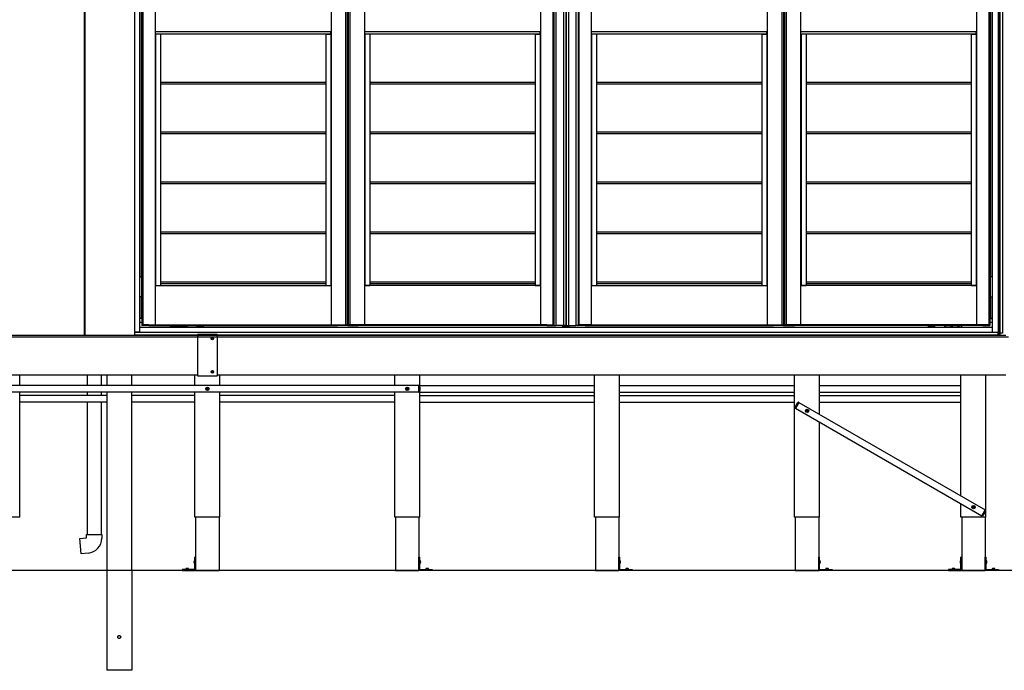
# Model space of a CAD drawing. Extents: x 0 to 1386, y 0 to 2244.
# Drawn here: x 1121 to 1268, y 1797 to 1895 of the extents above; entities that cross this region are included whole.
import ezdxf

# ---------------------------------------------------------------- set-up
doc = ezdxf.new("R2010")
doc.units = 0
doc.linetypes.add('YHIDDEN_1', pattern=[4, 3, -1])
doc.layers.add('YKK_A1', color=4, linetype='CONTINUOUS', lineweight=30)

msp = doc.modelspace()

# ---------------------------------------------------------------- linework, layer by layer
at = {"layer": 'YKK_A1', "ltscale": 25}
for p, q in [((1137.79, 1954.52), (1137.79, 1847.54)), ((1130.24, 1953.19), (1130.24, 1847.54)), ((1130.31, 1953.19), (1130.31, 1847.54)), ((1130.33, 1953.2), (1130.33, 1847.54)), ((1090.51, 1847.54), (1147.24, 1847.54)), ((1147.24, 1847.6), (1147.24, 1841.48)), ((1147.24, 1847.55), (1147.24, 1847.56)), ((1150.19, 1847.65), (1147.29, 1847.65)), ((1150.24, 1841.48), (1150.24, 1847.6)), ((1150.24, 1847.55), (1150.24, 1847.56)), ((1150.24, 1847.54), (1268.61, 1847.54)), ((1269.01, 1847.24), (762.4, 1847.24)), ((1149.39, 1847.06), (1149.39, 1847.02)), ((1149.45, 1847.06), (1149.39, 1847.06)), ((1149.45, 1847.02), (1149.39, 1847.02)), ((1149.51, 1847.14), (1149.47, 1847.14)), ((1149.47, 1847.14), (1149.47, 1847.08)), ((1149.47, 1847), (1149.47, 1846.94)), ((1149.51, 1846.94), (1149.47, 1846.94)), ((1149.51, 1847.14), (1149.51, 1847.08)), ((1149.51, 1847), (1149.51, 1846.94)), ((1149.59, 1847.06), (1149.53, 1847.06)), ((1149.59, 1847.02), (1149.53, 1847.02)), ((1149.59, 1847.06), (1149.59, 1847.02)), ((1147.24, 1841.54), (1090.51, 1841.54)), ((1120.61, 1839.99), (1120.61, 1841.54)), ((1130.69, 1841.54), (1130.69, 1839.99)), ((1132.79, 1841.54), (1132.79, 1839.99)), ((1133.64, 1841.54), (1133.64, 1839.99)), ((1137.39, 1839.99), (1137.39, 1841.54)), ((1146.86, 1839.99), (1146.86, 1841.54)), ((1147.24, 1841.52), (1147.24, 1841.53)), ((1149.39, 1842.06), (1149.39, 1842.02)), ((1149.45, 1842.06), (1149.39, 1842.06)), ((1149.45, 1842.02), (1149.39, 1842.02)), ((1149.51, 1842.14), (1149.47, 1842.14)), ((1149.47, 1842.14), (1149.47, 1842.08)), ((1149.47, 1842), (1149.47, 1841.94)), ((1149.51, 1841.94), (1149.47, 1841.94)), ((1149.51, 1842.14), (1149.51, 1842.08)), ((1149.51, 1842), (1149.51, 1841.94)), ((1149.59, 1842.06), (1149.53, 1842.06)), ((1149.59, 1842.02), (1149.53, 1842.02)), ((1149.59, 1842.06), (1149.59, 1842.02)), ((1268.61, 1841.54), (1150.24, 1841.54)), ((1150.24, 1841.52), (1150.24, 1841.53)), ((1150.61, 1839.99), (1150.61, 1841.54)), ((1176.86, 1839.99), (1176.86, 1841.54)), ((1180.61, 1820.24), (1180.61, 1841.54)), ((1206.86, 1820.24), (1206.86, 1841.54)), ((1210.61, 1820.24), (1210.61, 1841.54)), ((1236.86, 1820.24), (1236.86, 1841.54)), ((1240.61, 1835.67), (1240.61, 1841.54)), ((1261.86, 1823.4), (1261.86, 1841.54)), ((1265.61, 1820.24), (1265.61, 1841.54)), ((1147.29, 1841.43), (1150.19, 1841.43)), ((1180.46, 1839.99), (1092.01, 1839.99)), ((1180.46, 1838.99), (1092.01, 1838.99)), ((1120.61, 1820.24), (1120.61, 1838.99)), ((1130.69, 1838.99), (1130.69, 1838.49)), ((1132.79, 1838.99), (1132.79, 1838.49)), ((1133.64, 1838.99), (1133.64, 1812.24)), ((1137.39, 1812.24), (1137.39, 1838.99)), ((1146.86, 1820.24), (1146.86, 1838.99)), ((1148.63, 1839.52), (1148.68, 1839.52)), ((1148.63, 1839.47), (1148.68, 1839.47)), ((1148.68, 1839.52), (1148.71, 1839.52)), ((1148.68, 1839.47), (1148.71, 1839.46)), ((1148.71, 1839.6), (1148.71, 1839.55)), ((1148.71, 1839.55), (1148.71, 1839.52)), ((1148.71, 1839.44), (1148.71, 1839.46)), ((1148.71, 1839.38), (1148.71, 1839.44)), ((1148.76, 1839.6), (1148.76, 1839.55)), ((1148.76, 1839.55), (1148.77, 1839.52)), ((1148.76, 1839.44), (1148.77, 1839.46)), ((1148.76, 1839.38), (1148.76, 1839.44)), ((1148.79, 1839.52), (1148.77, 1839.52)), ((1148.79, 1839.47), (1148.77, 1839.46)), ((1148.85, 1839.52), (1148.79, 1839.52)), ((1148.85, 1839.47), (1148.79, 1839.47)), ((1150.61, 1820.24), (1150.61, 1838.99)), ((1176.86, 1820.24), (1176.86, 1838.99)), ((1178.63, 1839.52), (1178.68, 1839.52)), ((1178.63, 1839.47), (1178.68, 1839.47)), ((1178.68, 1839.52), (1178.71, 1839.52)), ((1178.68, 1839.47), (1178.71, 1839.46)), ((1178.71, 1839.6), (1178.71, 1839.55)), ((1178.71, 1839.55), (1178.71, 1839.52)), ((1178.71, 1839.44), (1178.71, 1839.46)), ((1178.71, 1839.38), (1178.71, 1839.44)), ((1178.76, 1839.6), (1178.76, 1839.55)), ((1178.76, 1839.55), (1178.77, 1839.52)), ((1178.76, 1839.44), (1178.77, 1839.46)), ((1178.76, 1839.38), (1178.76, 1839.44)), ((1178.79, 1839.52), (1178.77, 1839.52)), ((1178.79, 1839.47), (1178.77, 1839.46)), ((1178.85, 1839.52), (1178.79, 1839.52)), ((1178.85, 1839.47), (1178.79, 1839.47)), ((1180.46, 1838.98), (1180.46, 1840)), ((1180.46, 1840), (1180.48, 1840)), ((1180.46, 1839.99), (1180.46, 1838.99)), ((1180.48, 1838.98), (1180.46, 1838.98)), ((1180.61, 1839.72), (1180.55, 1839.95)), ((1180.61, 1839.26), (1180.55, 1839.04)), ((1180.61, 1839.99), (1206.86, 1839.99)), ((1180.61, 1839.72), (1180.61, 1839.26)), ((1180.61, 1838.99), (1206.86, 1838.99)), ((1210.61, 1839.99), (1236.86, 1839.99)), ((1210.61, 1838.99), (1236.86, 1838.99)), ((1240.61, 1839.99), (1261.86, 1839.99)), ((1240.61, 1838.99), (1261.86, 1838.99)), ((1133.64, 1838.49), (1120.61, 1838.49)), ((1133.64, 1837.49), (1120.61, 1837.49)), ((1130.69, 1837.49), (1130.69, 1817.62)), ((1132.79, 1837.49), (1132.79, 1817.62)), ((1146.86, 1838.49), (1137.39, 1838.49)), ((1146.86, 1837.49), (1137.39, 1837.49)), ((1176.86, 1838.49), (1150.61, 1838.49)), ((1176.86, 1837.49), (1150.61, 1837.49)), ((1180.61, 1838.49), (1206.86, 1838.49)), ((1180.61, 1837.49), (1206.86, 1837.49)), ((1210.61, 1838.49), (1236.86, 1838.49)), ((1210.61, 1837.49), (1236.86, 1837.49)), ((1237, 1836.59), (1237.51, 1837.47)), ((1237.51, 1837.46), (1237.01, 1836.6)), ((1237.24, 1837.3), (1237.01, 1836.91)), ((1237.24, 1837.3), (1237.41, 1837.47)), ((1237.51, 1837.47), (1237.5, 1837.48)), ((1237.51, 1837.46), (1265.48, 1821.31)), ((1240.61, 1838.49), (1261.86, 1838.49)), ((1240.61, 1837.49), (1261.86, 1837.49)), ((1237.01, 1836.91), (1236.95, 1836.68)), ((1236.99, 1836.6), (1237, 1836.59)), ((1237.01, 1836.6), (1264.98, 1820.45)), ((1238.64, 1836.19), (1238.7, 1836.19)), ((1238.64, 1836.14), (1238.7, 1836.14)), ((1238.7, 1836.19), (1238.72, 1836.2)), ((1238.7, 1836.14), (1238.72, 1836.14)), ((1238.73, 1836.22), (1238.72, 1836.2)), ((1238.73, 1836.11), (1238.72, 1836.14)), ((1238.73, 1836.28), (1238.73, 1836.22)), ((1238.73, 1836.05), (1238.73, 1836.11)), ((1238.78, 1836.28), (1238.78, 1836.22)), ((1238.78, 1836.22), (1238.78, 1836.2)), ((1238.81, 1836.19), (1238.78, 1836.2)), ((1238.81, 1836.14), (1238.78, 1836.14)), ((1238.78, 1836.11), (1238.78, 1836.14)), ((1238.78, 1836.05), (1238.78, 1836.11)), ((1238.87, 1836.19), (1238.81, 1836.19)), ((1238.87, 1836.14), (1238.81, 1836.14)), ((1240.61, 1820.24), (1240.61, 1834.52)), ((1261.86, 1820.24), (1261.86, 1822.25)), ((1263.63, 1821.77), (1263.68, 1821.77)), ((1263.63, 1821.72), (1263.68, 1821.72)), ((1263.68, 1821.77), (1263.71, 1821.77)), ((1263.68, 1821.72), (1263.71, 1821.71)), ((1263.71, 1821.85), (1263.71, 1821.8)), ((1263.71, 1821.8), (1263.71, 1821.77)), ((1263.71, 1821.69), (1263.71, 1821.71)), ((1263.71, 1821.63), (1263.71, 1821.69)), ((1263.76, 1821.85), (1263.76, 1821.8)), ((1263.76, 1821.8), (1263.77, 1821.77)), ((1263.76, 1821.69), (1263.77, 1821.71)), ((1263.76, 1821.63), (1263.76, 1821.69)), ((1263.79, 1821.77), (1263.77, 1821.77)), ((1263.79, 1821.72), (1263.77, 1821.71)), ((1263.85, 1821.77), (1263.79, 1821.77)), ((1263.85, 1821.72), (1263.79, 1821.72)), ((1264.98, 1820.44), (1265.49, 1821.32)), ((1265.48, 1821.31), (1264.98, 1820.45)), ((1265.48, 1821), (1265.25, 1820.61)), ((1265.48, 1821), (1265.54, 1821.23)), ((1265.49, 1821.32), (1265.5, 1821.31)), ((1120.61, 1820.24), (1116.86, 1820.24)), ((1150.61, 1820.24), (1146.86, 1820.24)), ((1146.98, 1820.24), (1146.98, 1812.24)), ((1150.5, 1820.24), (1150.5, 1812.24)), ((1180.61, 1820.24), (1176.86, 1820.24)), ((1176.98, 1820.24), (1176.98, 1812.24)), ((1180.5, 1820.24), (1180.5, 1812.24)), ((1210.61, 1820.24), (1206.86, 1820.24)), ((1206.98, 1820.24), (1206.98, 1812.24)), ((1210.5, 1820.24), (1210.5, 1812.24)), ((1240.61, 1820.24), (1236.86, 1820.24)), ((1236.98, 1820.24), (1236.98, 1812.24)), ((1240.5, 1820.24), (1240.5, 1812.24)), ((1265.61, 1820.24), (1261.86, 1820.24)), ((1261.98, 1820.24), (1261.98, 1812.24)), ((1264.99, 1820.43), (1264.98, 1820.44)), ((1265.25, 1820.61), (1265.08, 1820.44)), ((1265.5, 1820.24), (1265.5, 1812.24)), ((1129.59, 1817.03), (1130.59, 1817.12)), ((1129.79, 1814.74), (1129.59, 1817.03)), ((1130.59, 1817.12), (1130.59, 1817.62)), ((1130.59, 1817.62), (1132.89, 1817.62)), ((1132.89, 1817.62), (1132.89, 1817.07)), ((1130.83, 1814.83), (1129.79, 1814.74)), ((1146.73, 1813.59), (1146.82, 1813.55)), ((1146.85, 1813.67), (1146.79, 1813.66)), ((1146.82, 1813.55), (1146.85, 1813.49)), ((1146.82, 1813.43), (1146.85, 1813.49)), ((1146.98, 1814.24), (1146.85, 1814.24)), ((1146.85, 1812.4), (1146.85, 1814.24)), ((1146.85, 1813.32), (1146.85, 1813.67)), ((1146.98, 1812.34), (1146.98, 1814.24)), ((1180.5, 1812.34), (1180.5, 1814.24)), ((1180.5, 1814.24), (1180.63, 1814.24)), ((1180.63, 1812.4), (1180.63, 1814.24)), ((1180.63, 1813.67), (1180.69, 1813.66)), ((1180.63, 1813.32), (1180.63, 1813.67)), ((1180.66, 1813.55), (1180.63, 1813.49)), ((1180.66, 1813.43), (1180.63, 1813.49)), ((1180.75, 1813.59), (1180.66, 1813.55)), ((1210.5, 1812.34), (1210.5, 1814.24)), ((1210.5, 1814.24), (1210.63, 1814.24)), ((1210.63, 1812.4), (1210.63, 1814.24)), ((1210.63, 1813.67), (1210.69, 1813.66)), ((1210.63, 1813.32), (1210.63, 1813.67)), ((1210.66, 1813.55), (1210.63, 1813.49)), ((1210.66, 1813.43), (1210.63, 1813.49)), ((1210.75, 1813.59), (1210.66, 1813.55)), ((1240.5, 1812.34), (1240.5, 1814.24)), ((1240.5, 1814.24), (1240.63, 1814.24)), ((1240.63, 1812.4), (1240.63, 1814.24)), ((1240.63, 1813.67), (1240.69, 1813.66)), ((1240.63, 1813.32), (1240.63, 1813.67)), ((1240.66, 1813.55), (1240.63, 1813.49)), ((1240.66, 1813.43), (1240.63, 1813.49)), ((1240.75, 1813.59), (1240.66, 1813.55)), ((1261.73, 1813.59), (1261.82, 1813.55)), ((1261.85, 1813.67), (1261.79, 1813.66)), ((1261.82, 1813.55), (1261.85, 1813.49)), ((1261.82, 1813.43), (1261.85, 1813.49)), ((1261.98, 1814.24), (1261.85, 1814.24)), ((1261.85, 1812.4), (1261.85, 1814.24)), ((1261.85, 1813.32), (1261.85, 1813.67)), ((1261.98, 1812.34), (1261.98, 1814.24)), ((1265.5, 1812.34), (1265.5, 1814.24)), ((1265.5, 1814.24), (1265.63, 1814.24)), ((1265.63, 1812.4), (1265.63, 1814.24)), ((1265.63, 1813.67), (1265.69, 1813.66)), ((1265.63, 1813.32), (1265.63, 1813.67)), ((1265.66, 1813.55), (1265.63, 1813.49)), ((1265.66, 1813.43), (1265.63, 1813.49)), ((1265.75, 1813.59), (1265.66, 1813.55)), ((1144.98, 1812.37), (1144.98, 1812.24)), ((1146.82, 1812.37), (1144.98, 1812.37)), ((1144.98, 1812.24), (1146.88, 1812.24)), ((1145.51, 1812.44), (1145.5, 1812.37)), ((1145.5, 1812.37), (1145.95, 1812.37)), ((1145.61, 1812.52), (1145.63, 1812.48)), ((1145.65, 1812.44), (1145.67, 1812.4)), ((1145.69, 1812.4), (1145.67, 1812.4)), ((1145.67, 1812.4), (1145.69, 1812.39)), ((1145.7, 1812.54), (1145.7, 1812.48)), ((1145.7, 1812.44), (1145.7, 1812.4)), ((1145.74, 1812.4), (1145.71, 1812.4)), ((1145.71, 1812.38), (1145.73, 1812.37)), ((1145.74, 1812.38), (1145.73, 1812.37)), ((1145.75, 1812.54), (1145.75, 1812.48)), ((1145.75, 1812.44), (1145.75, 1812.4)), ((1145.78, 1812.4), (1145.76, 1812.39)), ((1145.78, 1812.4), (1145.76, 1812.4)), ((1145.81, 1812.44), (1145.78, 1812.4)), ((1145.85, 1812.52), (1145.82, 1812.48)), ((1145.94, 1812.44), (1145.95, 1812.37)), ((1146.73, 1813.39), (1146.82, 1813.43)), ((1146.85, 1813.32), (1146.79, 1813.32)), ((1146.98, 1812.24), (1150.5, 1812.24)), ((1176.98, 1812.24), (1180.5, 1812.24)), ((1182.5, 1812.24), (1180.6, 1812.24)), ((1180.63, 1813.32), (1180.69, 1813.32)), ((1180.75, 1813.39), (1180.66, 1813.43)), ((1180.66, 1812.37), (1182.5, 1812.37)), ((1181.53, 1812.44), (1181.53, 1812.37)), ((1181.98, 1812.37), (1181.53, 1812.37)), ((1181.63, 1812.52), (1181.65, 1812.48)), ((1181.67, 1812.44), (1181.69, 1812.4)), ((1181.69, 1812.4), (1181.71, 1812.39)), ((1181.69, 1812.4), (1181.71, 1812.4)), ((1181.73, 1812.54), (1181.73, 1812.48)), ((1181.73, 1812.44), (1181.73, 1812.4)), ((1181.74, 1812.4), (1181.76, 1812.4)), ((1181.74, 1812.38), (1181.75, 1812.37)), ((1181.76, 1812.38), (1181.75, 1812.37)), ((1181.78, 1812.54), (1181.78, 1812.48)), ((1181.78, 1812.44), (1181.78, 1812.4)), ((1181.79, 1812.4), (1181.81, 1812.4)), ((1181.81, 1812.4), (1181.79, 1812.39)), ((1181.83, 1812.44), (1181.81, 1812.4)), ((1181.87, 1812.52), (1181.85, 1812.48)), ((1181.97, 1812.44), (1181.98, 1812.37)), ((1182.5, 1812.37), (1182.5, 1812.24)), ((1206.98, 1812.24), (1210.5, 1812.24)), ((1212.5, 1812.24), (1210.6, 1812.24)), ((1210.63, 1813.32), (1210.69, 1813.32)), ((1210.75, 1813.39), (1210.66, 1813.43)), ((1210.66, 1812.37), (1212.5, 1812.37)), ((1211.53, 1812.44), (1211.53, 1812.37)), ((1211.98, 1812.37), (1211.53, 1812.37)), ((1211.63, 1812.52), (1211.65, 1812.48)), ((1211.67, 1812.44), (1211.69, 1812.4)), ((1211.69, 1812.4), (1211.71, 1812.39)), ((1211.69, 1812.4), (1211.71, 1812.4)), ((1211.73, 1812.54), (1211.73, 1812.48)), ((1211.73, 1812.44), (1211.73, 1812.4)), ((1211.74, 1812.4), (1211.76, 1812.4)), ((1211.74, 1812.38), (1211.75, 1812.37)), ((1211.76, 1812.38), (1211.75, 1812.37)), ((1211.78, 1812.54), (1211.78, 1812.48)), ((1211.78, 1812.44), (1211.78, 1812.4)), ((1211.79, 1812.4), (1211.81, 1812.4)), ((1211.81, 1812.4), (1211.79, 1812.39)), ((1211.83, 1812.44), (1211.81, 1812.4)), ((1211.87, 1812.52), (1211.85, 1812.48)), ((1211.97, 1812.44), (1211.98, 1812.37)), ((1212.5, 1812.37), (1212.5, 1812.24)), ((1236.98, 1812.24), (1240.5, 1812.24)), ((1242.5, 1812.24), (1240.6, 1812.24)), ((1240.63, 1813.32), (1240.69, 1813.32)), ((1240.75, 1813.39), (1240.66, 1813.43)), ((1240.66, 1812.37), (1242.5, 1812.37)), ((1241.53, 1812.44), (1241.53, 1812.37)), ((1241.98, 1812.37), (1241.53, 1812.37)), ((1241.63, 1812.52), (1241.65, 1812.48)), ((1241.67, 1812.44), (1241.69, 1812.4)), ((1241.69, 1812.4), (1241.71, 1812.39)), ((1241.69, 1812.4), (1241.71, 1812.4)), ((1241.73, 1812.54), (1241.73, 1812.48)), ((1241.73, 1812.44), (1241.73, 1812.4)), ((1241.74, 1812.4), (1241.76, 1812.4)), ((1241.74, 1812.38), (1241.75, 1812.37)), ((1241.76, 1812.38), (1241.75, 1812.37)), ((1241.78, 1812.54), (1241.78, 1812.48)), ((1241.78, 1812.44), (1241.78, 1812.4)), ((1241.79, 1812.4), (1241.81, 1812.4)), ((1241.81, 1812.4), (1241.79, 1812.39)), ((1241.83, 1812.44), (1241.81, 1812.4)), ((1241.87, 1812.52), (1241.85, 1812.48)), ((1241.97, 1812.44), (1241.98, 1812.37)), ((1242.5, 1812.37), (1242.5, 1812.24)), ((1259.98, 1812.37), (1259.98, 1812.24)), ((1261.82, 1812.37), (1259.98, 1812.37)), ((1259.98, 1812.24), (1261.88, 1812.24)), ((1260.51, 1812.44), (1260.5, 1812.37)), ((1260.5, 1812.37), (1260.95, 1812.37)), ((1260.61, 1812.52), (1260.63, 1812.48)), ((1260.65, 1812.44), (1260.67, 1812.4)), ((1260.69, 1812.4), (1260.67, 1812.4)), ((1260.67, 1812.4), (1260.69, 1812.39)), ((1260.7, 1812.54), (1260.7, 1812.48)), ((1260.7, 1812.44), (1260.7, 1812.4)), ((1260.74, 1812.4), (1260.71, 1812.4)), ((1260.71, 1812.38), (1260.73, 1812.37)), ((1260.74, 1812.38), (1260.73, 1812.37)), ((1260.75, 1812.54), (1260.75, 1812.48)), ((1260.75, 1812.44), (1260.75, 1812.4)), ((1260.78, 1812.4), (1260.76, 1812.39)), ((1260.78, 1812.4), (1260.76, 1812.4)), ((1260.81, 1812.44), (1260.78, 1812.4)), ((1260.85, 1812.52), (1260.82, 1812.48)), ((1260.94, 1812.44), (1260.95, 1812.37)), ((1261.73, 1813.39), (1261.82, 1813.43)), ((1261.85, 1813.32), (1261.79, 1813.32)), ((1261.98, 1812.24), (1265.5, 1812.24)), ((1267.5, 1812.24), (1265.6, 1812.24)), ((1265.63, 1813.32), (1265.69, 1813.32)), ((1265.75, 1813.39), (1265.66, 1813.43)), ((1265.66, 1812.37), (1267.5, 1812.37)), ((1266.53, 1812.44), (1266.53, 1812.37)), ((1266.98, 1812.37), (1266.53, 1812.37)), ((1266.63, 1812.52), (1266.65, 1812.48)), ((1266.67, 1812.44), (1266.69, 1812.4)), ((1266.69, 1812.4), (1266.71, 1812.39)), ((1266.69, 1812.4), (1266.71, 1812.4)), ((1266.73, 1812.54), (1266.73, 1812.48)), ((1266.73, 1812.44), (1266.73, 1812.4)), ((1266.74, 1812.4), (1266.76, 1812.4)), ((1266.74, 1812.38), (1266.75, 1812.37)), ((1266.76, 1812.38), (1266.75, 1812.37)), ((1266.78, 1812.54), (1266.78, 1812.48)), ((1266.78, 1812.44), (1266.78, 1812.4)), ((1266.79, 1812.4), (1266.81, 1812.4)), ((1266.81, 1812.4), (1266.79, 1812.39)), ((1266.83, 1812.44), (1266.81, 1812.4)), ((1266.87, 1812.52), (1266.85, 1812.48)), ((1266.97, 1812.44), (1266.98, 1812.37)), ((1267.5, 1812.37), (1267.5, 1812.24))]:
    msp.add_line(p, q, dxfattribs=at)
at = {"layer": 'YKK_A1', "linetype": 'Continuous'}
for p, q in [((1267.46, 1946.49), (1267.46, 1847.54)), ((1267.67, 1946.49), (1267.67, 1847.84)), ((1267.71, 1847.54), (1267.71, 1946.49)), ((1268.11, 1946.49), (1268.11, 1847.84)), ((1138.54, 1944.84), (1138.54, 1847.99)), ((1138.56, 1944.3), (1138.56, 1847.99)), ((1138.91, 1944.39), (1138.91, 1849.09)), ((1139.04, 1944.39), (1139.04, 1849.09)), ((1140.89, 1944.39), (1140.89, 1849.09)), ((1167.32, 1944.39), (1167.32, 1849.09)), ((1169.49, 1944.39), (1169.49, 1849.09)), ((1169.49, 1944.39), (1169.49, 1849.09)), ((1169.74, 1944.39), (1169.74, 1849.09)), ((1169.79, 1944.39), (1169.79, 1849.09)), ((1169.84, 1944.39), (1169.84, 1849.09)), ((1169.89, 1944.39), (1169.89, 1849.09)), ((1170.14, 1944.39), (1170.14, 1849.09)), ((1170.14, 1944.39), (1170.14, 1849.09)), ((1172.32, 1944.39), (1172.32, 1849.09)), ((1198.75, 1944.39), (1198.75, 1849.09)), ((1200.6, 1944.39), (1200.6, 1849.09)), ((1200.73, 1944.39), (1200.73, 1849.09)), ((1201.05, 1944.49), (1201.05, 1848.99)), ((1201.05, 1944.49), (1201.05, 1848.99)), ((1202.18, 1944.49), (1202.18, 1848.99)), ((1202.18, 1944.49), (1202.18, 1848.99)), ((1202.53, 1944.49), (1202.53, 1848.99)), ((1202.53, 1944.49), (1202.53, 1848.99)), ((1202.58, 1944.49), (1202.58, 1848.99)), ((1202.58, 1944.49), (1202.58, 1848.99)), ((1202.93, 1944.49), (1202.93, 1848.99)), ((1202.93, 1944.49), (1202.93, 1848.99)), ((1204.05, 1944.49), (1204.05, 1848.99)), ((1204.05, 1944.49), (1204.05, 1848.99)), ((1204.38, 1944.39), (1204.38, 1849.09)), ((1204.5, 1944.39), (1204.5, 1849.09)), ((1206.35, 1944.39), (1206.35, 1849.09)), ((1232.78, 1944.39), (1232.78, 1849.09)), ((1234.96, 1944.39), (1234.96, 1849.09)), ((1234.96, 1944.39), (1234.96, 1849.09)), ((1235.21, 1944.39), (1235.21, 1849.09)), ((1235.26, 1944.39), (1235.26, 1849.09)), ((1235.31, 1944.39), (1235.31, 1849.09)), ((1235.36, 1944.39), (1235.36, 1849.09)), ((1235.61, 1944.39), (1235.61, 1849.09)), ((1235.61, 1944.39), (1235.61, 1849.09)), ((1237.78, 1944.39), (1237.78, 1849.09)), ((1264.21, 1944.39), (1264.21, 1849.09)), ((1266.06, 1944.39), (1266.06, 1849.09)), ((1266.19, 1944.39), (1266.19, 1849.09)), ((1266.54, 1944.3), (1266.54, 1847.99)), ((1266.56, 1944.84), (1266.56, 1847.99)), ((1138.91, 1943.25), (1138.91, 1850.04)), ((1266.19, 1943.25), (1266.19, 1850.04)), ((1138.79, 1937.12), (1138.79, 1856.29)), ((1266.31, 1937.12), (1266.31, 1856.29)), ((1138.86, 1858.34), (1138.91, 1858.34)), ((1138.86, 1858.34), (1138.86, 1856.34)), ((1266.24, 1858.34), (1266.19, 1858.34)), ((1266.24, 1858.34), (1266.24, 1856.34)), ((1138.86, 1856.34), (1138.91, 1856.34)), ((1138.91, 1856.34), (1138.86, 1856.34)), ((1138.86, 1856.34), (1138.86, 1853.24)), ((1266.24, 1856.34), (1266.19, 1856.34)), ((1266.19, 1856.34), (1266.24, 1856.34)), ((1266.24, 1856.34), (1266.24, 1853.24)), ((1138.56, 1856.29), (1138.91, 1856.29)), ((1138.91, 1856.29), (1138.86, 1856.29)), ((1140.89, 1854.99), (1167.32, 1854.99)), ((1198.75, 1854.99), (1172.32, 1854.99)), ((1206.35, 1854.99), (1232.78, 1854.99)), ((1264.21, 1854.99), (1237.78, 1854.99)), ((1266.19, 1856.29), (1266.24, 1856.29)), ((1266.54, 1856.29), (1266.19, 1856.29)), ((1138.91, 1853.29), (1138.56, 1853.29)), ((1138.79, 1853.29), (1138.79, 1850.04)), ((1138.91, 1853.29), (1138.86, 1853.29)), ((1138.86, 1853.29), (1138.91, 1853.29)), ((1138.91, 1853.24), (1138.86, 1853.24)), ((1138.86, 1853.24), (1138.91, 1853.24)), ((1138.86, 1853.24), (1138.86, 1851.24)), ((1266.19, 1853.29), (1266.24, 1853.29)), ((1266.24, 1853.29), (1266.19, 1853.29)), ((1266.19, 1853.29), (1266.54, 1853.29)), ((1266.19, 1853.24), (1266.24, 1853.24)), ((1266.24, 1853.24), (1266.19, 1853.24)), ((1266.24, 1853.24), (1266.24, 1851.24)), ((1266.31, 1853.29), (1266.31, 1850.04)), ((1138.91, 1851.24), (1138.86, 1851.24)), ((1138.91, 1851.22), (1138.86, 1851.22)), ((1138.86, 1851.22), (1138.86, 1851.12)), ((1138.86, 1851.12), (1138.91, 1851.12)), ((1266.19, 1851.24), (1266.24, 1851.24)), ((1266.19, 1851.22), (1266.24, 1851.22)), ((1266.24, 1851.12), (1266.19, 1851.12)), ((1266.24, 1851.22), (1266.24, 1851.12)), ((1138.91, 1850.04), (1138.56, 1850.04)), ((1138.91, 1850.04), (1138.56, 1850.04)), ((1138.91, 1849.44), (1138.56, 1849.44)), ((1139.96, 1849.09), (1138.9, 1849.09)), ((1138.9, 1849.09), (1138.9, 1849.02)), ((1138.91, 1849.09), (1140.89, 1849.09)), ((1139.96, 1848.99), (1138.93, 1848.99)), ((1139.05, 1849.09), (1139.05, 1848.99)), ((1139.96, 1849.09), (1168.24, 1849.09)), ((1139.96, 1848.99), (1139.96, 1849.09)), ((1139.96, 1849.09), (1139.96, 1848.99)), ((1139.96, 1848.99), (1168.24, 1848.99)), ((1143.15, 1848.99), (1143.15, 1848.78)), ((1143.63, 1848.99), (1143.63, 1848.93)), ((1143.63, 1848.93), (1143.67, 1848.93)), ((1143.67, 1848.99), (1143.67, 1848.93)), ((1144.63, 1848.99), (1144.63, 1848.93)), ((1144.63, 1848.93), (1144.67, 1848.93)), ((1144.67, 1848.99), (1144.67, 1848.93)), ((1145.55, 1848.99), (1145.55, 1848.78)), ((1145.55, 1848.99), (1145.55, 1848.78)), ((1145.65, 1848.99), (1145.65, 1848.78)), ((1145.65, 1848.85), (1145.65, 1848.99)), ((1145.65, 1848.99), (1145.66, 1848.97)), ((1145.75, 1848.93), (1145.66, 1848.97)), ((1148.16, 1848.97), (1147.16, 1848.97)), ((1147.16, 1848.96), (1147.16, 1848.76)), ((1148.16, 1848.76), (1148.16, 1848.96)), ((1167.32, 1849.09), (1169.49, 1849.09)), ((1168.24, 1849.09), (1169.79, 1849.09)), ((1168.24, 1849.09), (1168.24, 1849.02)), ((1168.24, 1848.99), (1168.24, 1849.09)), ((1169.77, 1848.99), (1168.27, 1848.99)), ((1169.49, 1849.09), (1169.89, 1849.09)), ((1170.14, 1849.09), (1169.74, 1849.09)), ((1169.79, 1849.09), (1169.79, 1849.02)), ((1171.39, 1849.09), (1169.84, 1849.09)), ((1169.84, 1849.09), (1169.84, 1849.02)), ((1169.87, 1848.99), (1171.37, 1848.99)), ((1172.32, 1849.09), (1170.14, 1849.09)), ((1171.39, 1849.09), (1171.39, 1849.02)), ((1199.68, 1849.09), (1171.39, 1849.09)), ((1171.39, 1848.99), (1171.39, 1849.09)), ((1199.68, 1848.99), (1171.39, 1848.99)), ((1198.75, 1849.09), (1200.73, 1849.09)), ((1199.68, 1848.99), (1199.68, 1849.09)), ((1199.68, 1849.09), (1200.74, 1849.09)), ((1199.68, 1849.09), (1199.68, 1848.99)), ((1199.68, 1848.99), (1200.71, 1848.99)), ((1200.59, 1849.09), (1200.59, 1848.99)), ((1200.65, 1848.99), (1201.05, 1848.99)), ((1200.74, 1849.09), (1200.74, 1849.02)), ((1202.18, 1848.99), (1201.05, 1848.99)), ((1203.05, 1848.97), (1202.05, 1848.97)), ((1202.05, 1848.96), (1202.05, 1848.76)), ((1202.58, 1848.99), (1202.18, 1848.99)), ((1202.53, 1848.99), (1202.93, 1848.99)), ((1202.93, 1848.99), (1204.05, 1848.99)), ((1203.05, 1848.76), (1203.05, 1848.96)), ((1204.45, 1848.99), (1204.05, 1848.99)), ((1205.43, 1849.09), (1204.37, 1849.09)), ((1204.37, 1849.09), (1204.37, 1849.02)), ((1206.35, 1849.09), (1204.38, 1849.09)), ((1205.43, 1848.99), (1204.39, 1848.99)), ((1204.52, 1849.09), (1204.52, 1848.99)), ((1205.43, 1849.09), (1233.71, 1849.09)), ((1205.43, 1848.99), (1205.43, 1849.09)), ((1205.43, 1849.09), (1205.43, 1848.99)), ((1205.43, 1848.99), (1233.71, 1848.99)), ((1232.78, 1849.09), (1234.96, 1849.09)), ((1233.71, 1849.09), (1235.26, 1849.09)), ((1233.71, 1849.09), (1233.71, 1849.02)), ((1233.71, 1848.99), (1233.71, 1849.09)), ((1235.23, 1848.99), (1233.73, 1848.99)), ((1234.96, 1849.09), (1235.36, 1849.09)), ((1235.61, 1849.09), (1235.21, 1849.09)), ((1235.26, 1849.09), (1235.26, 1849.02)), ((1236.86, 1849.09), (1235.31, 1849.09)), ((1235.31, 1849.09), (1235.31, 1849.02)), ((1235.33, 1848.99), (1236.83, 1848.99)), ((1237.78, 1849.09), (1235.61, 1849.09)), ((1236.86, 1849.09), (1236.86, 1849.02)), ((1265.14, 1849.09), (1236.86, 1849.09)), ((1236.86, 1848.99), (1236.86, 1849.09)), ((1265.14, 1848.99), (1236.86, 1848.99)), ((1257.94, 1848.97), (1256.94, 1848.97)), ((1256.94, 1848.96), (1256.94, 1848.76)), ((1257.94, 1848.76), (1257.94, 1848.96)), ((1259.35, 1848.93), (1259.45, 1848.97)), ((1259.45, 1848.99), (1259.45, 1848.78)), ((1259.45, 1848.85), (1259.45, 1848.99)), ((1259.45, 1848.99), (1259.45, 1848.97)), ((1259.55, 1848.99), (1259.55, 1848.78)), ((1259.55, 1848.99), (1259.55, 1848.78)), ((1260.44, 1848.99), (1260.44, 1848.93)), ((1260.44, 1848.93), (1260.47, 1848.93)), ((1260.47, 1848.99), (1260.47, 1848.93)), ((1261.44, 1848.99), (1261.44, 1848.93)), ((1261.44, 1848.93), (1261.47, 1848.93)), ((1261.47, 1848.99), (1261.47, 1848.93)), ((1261.95, 1848.99), (1261.95, 1848.78)), ((1266.19, 1849.09), (1264.21, 1849.09)), ((1265.14, 1848.99), (1265.14, 1849.09)), ((1265.14, 1849.09), (1266.2, 1849.09)), ((1265.14, 1849.09), (1265.14, 1848.99)), ((1265.14, 1848.99), (1266.17, 1848.99)), ((1266.05, 1849.09), (1266.05, 1848.99)), ((1266.19, 1850.04), (1266.54, 1850.04)), ((1266.54, 1850.04), (1266.19, 1850.04)), ((1266.54, 1849.44), (1266.19, 1849.44)), ((1266.2, 1849.09), (1266.2, 1849.02)), ((1138.56, 1847.99), (1137.79, 1847.99)), ((1267.44, 1847.94), (1137.79, 1847.94)), ((1137.79, 1847.54), (1267.71, 1847.54)), ((1267.44, 1847.54), (1137.79, 1847.54)), ((1266.54, 1848.7), (1138.56, 1848.7)), ((1145.55, 1848.78), (1143.15, 1848.78)), ((1145.55, 1848.78), (1145.65, 1848.78)), ((1148.16, 1848.9), (1147.16, 1848.9)), ((1147.16, 1848.76), (1148.16, 1848.76)), ((1203.05, 1848.9), (1202.05, 1848.9)), ((1202.05, 1848.76), (1203.05, 1848.76)), ((1257.94, 1848.9), (1256.94, 1848.9)), ((1256.94, 1848.76), (1257.94, 1848.76)), ((1259.55, 1848.78), (1259.45, 1848.78)), ((1259.55, 1848.78), (1261.95, 1848.78)), ((1266.54, 1847.99), (1267.46, 1847.99)), ((1267.44, 1847.54), (1267.44, 1847.99)), ((1267.44, 1847.84), (1267.44, 1847.99)), ((1267.44, 1847.99), (1267.46, 1847.99)), ((1267.44, 1847.54), (1267.44, 1847.84)), ((1267.46, 1847.54), (1267.44, 1847.54)), ((1267.46, 1847.99), (1267.46, 1847.84)), ((1267.46, 1847.84), (1267.46, 1847.54)), ((1267.46, 1847.54), (1267.71, 1847.54)), ((1267.52, 1847.84), (1267.52, 1847.54)), ((1268.11, 1847.84), (1267.52, 1847.84)), ((1267.71, 1847.84), (1267.71, 1847.54))]:
    msp.add_line(p, q, dxfattribs=at)
at = {"layer": 'YKK_A1'}
for p, q in [((1140.9, 1892.71), (1140.9, 1854.99)), ((1141.7, 1892.71), (1140.9, 1892.71)), ((1167.27, 1893.09), (1140.94, 1893.09)), ((1140.94, 1892.74), (1140.94, 1893.09)), ((1167.27, 1892.74), (1140.94, 1892.74)), ((1140.95, 1892.71), (1140.95, 1854.99)), ((1141.7, 1892.74), (1141.7, 1854.99)), ((1166.5, 1892.74), (1166.5, 1854.99)), ((1166.5, 1892.71), (1167.3, 1892.71)), ((1167.25, 1892.71), (1167.25, 1854.99)), ((1167.27, 1892.74), (1167.27, 1893.09)), ((1167.3, 1892.71), (1167.3, 1854.99)), ((1172.33, 1892.71), (1172.33, 1854.99)), ((1173.13, 1892.71), (1172.33, 1892.71)), ((1198.7, 1893.09), (1172.37, 1893.09)), ((1172.37, 1892.74), (1172.37, 1893.09)), ((1198.7, 1892.74), (1172.37, 1892.74)), ((1172.38, 1892.71), (1172.38, 1854.99)), ((1173.13, 1892.74), (1173.13, 1854.99)), ((1197.94, 1892.74), (1197.94, 1854.99)), ((1197.94, 1892.71), (1198.74, 1892.71)), ((1198.69, 1892.71), (1198.69, 1854.99)), ((1198.7, 1892.74), (1198.7, 1893.09)), ((1198.74, 1892.71), (1198.74, 1854.99)), ((1206.37, 1892.71), (1206.37, 1854.99)), ((1207.17, 1892.71), (1206.37, 1892.71)), ((1232.73, 1893.09), (1206.4, 1893.09)), ((1206.4, 1892.74), (1206.4, 1893.09)), ((1232.73, 1892.74), (1206.4, 1892.74)), ((1206.42, 1892.71), (1206.42, 1854.99)), ((1207.17, 1892.74), (1207.17, 1854.99)), ((1231.97, 1892.74), (1231.97, 1854.99)), ((1231.97, 1892.71), (1232.77, 1892.71)), ((1232.72, 1892.71), (1232.72, 1854.99)), ((1232.73, 1892.74), (1232.73, 1893.09)), ((1232.77, 1892.71), (1232.77, 1854.99)), ((1237.8, 1892.71), (1237.8, 1854.99)), ((1238.6, 1892.71), (1237.8, 1892.71)), ((1264.16, 1893.09), (1237.83, 1893.09)), ((1237.83, 1892.74), (1237.83, 1893.09)), ((1264.16, 1892.74), (1237.83, 1892.74)), ((1237.85, 1892.71), (1237.85, 1854.99)), ((1238.6, 1892.74), (1238.6, 1854.99)), ((1263.4, 1892.74), (1263.4, 1854.99)), ((1263.4, 1892.71), (1264.2, 1892.71)), ((1264.15, 1892.71), (1264.15, 1854.99)), ((1264.16, 1892.74), (1264.16, 1893.09)), ((1264.2, 1892.71), (1264.2, 1854.99)), ((1166.5, 1885.49), (1141.7, 1885.49)), ((1166.5, 1885.24), (1141.7, 1885.24)), ((1197.94, 1885.49), (1173.13, 1885.49)), ((1197.94, 1885.24), (1173.13, 1885.24)), ((1231.97, 1885.49), (1207.17, 1885.49)), ((1231.97, 1885.24), (1207.17, 1885.24)), ((1263.4, 1885.49), (1238.6, 1885.49)), ((1263.4, 1885.24), (1238.6, 1885.24)), ((1166.5, 1877.99), (1141.7, 1877.99)), ((1166.5, 1877.74), (1141.7, 1877.74)), ((1197.94, 1877.99), (1173.13, 1877.99)), ((1197.94, 1877.74), (1173.13, 1877.74)), ((1231.97, 1877.99), (1207.17, 1877.99)), ((1231.97, 1877.74), (1207.17, 1877.74)), ((1263.4, 1877.99), (1238.6, 1877.99)), ((1263.4, 1877.74), (1238.6, 1877.74)), ((1166.5, 1870.49), (1141.7, 1870.49)), ((1166.5, 1870.24), (1141.7, 1870.24)), ((1197.94, 1870.49), (1173.13, 1870.49)), ((1197.94, 1870.24), (1173.13, 1870.24)), ((1231.97, 1870.49), (1207.17, 1870.49)), ((1231.97, 1870.24), (1207.17, 1870.24)), ((1263.4, 1870.49), (1238.6, 1870.49)), ((1263.4, 1870.24), (1238.6, 1870.24)), ((1166.5, 1862.99), (1141.7, 1862.99)), ((1166.5, 1862.74), (1141.7, 1862.74)), ((1197.94, 1862.99), (1173.13, 1862.99)), ((1197.94, 1862.74), (1173.13, 1862.74)), ((1231.97, 1862.99), (1207.17, 1862.99)), ((1231.97, 1862.74), (1207.17, 1862.74)), ((1263.4, 1862.99), (1238.6, 1862.99)), ((1263.4, 1862.74), (1238.6, 1862.74)), ((1140.9, 1854.99), (1141.7, 1854.99)), ((1166.5, 1855.49), (1141.7, 1855.49)), ((1166.5, 1855.24), (1141.7, 1855.24)), ((1166.5, 1854.99), (1167.3, 1854.99)), ((1172.33, 1854.99), (1173.13, 1854.99)), ((1197.94, 1855.49), (1173.13, 1855.49)), ((1197.94, 1855.24), (1173.13, 1855.24)), ((1197.94, 1854.99), (1198.74, 1854.99)), ((1206.37, 1854.99), (1207.17, 1854.99)), ((1231.97, 1855.49), (1207.17, 1855.49)), ((1231.97, 1855.24), (1207.17, 1855.24)), ((1231.97, 1854.99), (1232.77, 1854.99)), ((1237.8, 1854.99), (1238.6, 1854.99)), ((1263.4, 1855.49), (1238.6, 1855.49)), ((1263.4, 1855.24), (1238.6, 1855.24)), ((1263.4, 1854.99), (1264.2, 1854.99))]:
    msp.add_line(p, q, dxfattribs=at)
at = {"layer": 'YKK_A1', "linetype": 'Continuous', "ltscale": 25}
msp.add_line((1279.01, 1812.24), (762.4, 1812.24), dxfattribs=at)
at = {"layer": 'YKK_A1', "linetype": 'YHIDDEN_1', "ltscale": 25}
for p, q in [((1133.64, 1812.24), (1133.64, 1797.24)), ((1137.39, 1812.24), (1137.39, 1797.24)), ((1137.39, 1797.24), (1133.64, 1797.24))]:
    msp.add_line(p, q, dxfattribs=at)
at = {"layer": 'YKK_A1', "ltscale": 25}
for centre, radius in [((1149.49, 1847.04), 0.188), ((1149.49, 1842.04), 0.188), ((1148.74, 1839.49), 0.25), ((1148.74, 1839.49), 0.2), ((1178.74, 1839.49), 0.25), ((1178.74, 1839.49), 0.2), ((1238.75, 1836.17), 0.25), ((1238.75, 1836.17), 0.2), ((1263.74, 1821.74), 0.25), ((1263.74, 1821.74), 0.2)]:
    msp.add_circle(centre, radius, dxfattribs=at)
at = {"layer": 'YKK_A1', "linetype": 'YHIDDEN_1', "ltscale": 25}
msp.add_circle((1135.51, 1802.24), 0.225, dxfattribs=at)
at = {"layer": 'YKK_A1', "linetype": 'Continuous'}
for centre, radius, start, end in [((1138.91, 1858.39), 0.05, 90, 270), ((1266.19, 1858.39), 0.05, 270, 90), ((1138.93, 1849.02), 0.025, 180, 270), ((1143.65, 1849.03), 0.188, 192.3178, 347.6822), ((1143.61, 1848.99), 0.025, 0, 5.7387), ((1143.69, 1848.99), 0.025, 174.2613, 180), ((1144.65, 1849.03), 0.188, 192.3178, 347.6822), ((1144.61, 1848.99), 0.025, 0, 5.7387), ((1144.69, 1848.99), 0.025, 174.2613, 180), ((1145.56, 1849.03), 0.21, 297.281, 349.0195), ((1147.41, 1848.96), 0.25, 171.9522, 180), ((1147.91, 1848.96), 0.25, 0, 8.0478), ((1168.27, 1849.02), 0.025, 179.9946, 269.9946), ((1169.77, 1849.02), 0.025, 269.9946, 359.9946), ((1169.87, 1849.02), 0.025, 180.0054, 270.0054), ((1171.37, 1849.02), 0.025, 270.0054, 0.0054), ((1200.71, 1849.02), 0.025, 270, 0), ((1202.3, 1848.96), 0.25, 171.9522, 180), ((1202.8, 1848.96), 0.25, 0, 8.0478), ((1204.39, 1849.02), 0.025, 180, 270), ((1233.73, 1849.02), 0.025, 179.9946, 269.9946), ((1235.23, 1849.02), 0.025, 269.9946, 359.9946), ((1235.33, 1849.02), 0.025, 180.0054, 270.0054), ((1236.83, 1849.02), 0.025, 270.0054, 0.0054), ((1257.19, 1848.96), 0.25, 171.924, 180), ((1257.69, 1848.96), 0.25, 0, 8.076), ((1259.54, 1849.03), 0.21, 190.9466, 242.719), ((1260.45, 1849.03), 0.188, 192.2797, 347.7203), ((1260.41, 1848.99), 0.025, 0, 6.0197), ((1260.5, 1848.99), 0.025, 173.9803, 180), ((1261.45, 1849.03), 0.188, 192.2797, 347.7203), ((1261.41, 1848.99), 0.025, 0, 6.0197), ((1261.5, 1848.99), 0.025, 173.9803, 180), ((1266.17, 1849.02), 0.025, 270, 0), ((1145.66, 1848.85), 0.00772, 180, 297.281), ((1259.45, 1848.85), 0.00772, 242.719, 0)]:
    msp.add_arc(centre, radius, start, end, dxfattribs=at)
at = {"layer": 'YKK_A1', "ltscale": 25}
for centre, radius, start, end in [((1147.29, 1847.6), 0.05, 90, 180), ((1150.19, 1847.6), 0.05, 0, 90), ((1149.45, 1847.08), 0.025, 270, 0), ((1149.45, 1847), 0.025, 0, 90), ((1149.53, 1847.08), 0.025, 180, 270), ((1149.53, 1847), 0.025, 90, 180), ((1149.45, 1842.08), 0.025, 270, 0), ((1149.45, 1842), 0.025, 0, 90), ((1149.53, 1842.08), 0.025, 180, 270), ((1149.53, 1842), 0.025, 90, 180), ((1147.29, 1841.48), 0.05, 180, 270), ((1150.19, 1841.48), 0.05, 270, 0), ((1148.74, 1839.49), 0.115, 167.4441, 192.5559), ((1148.74, 1839.49), 0.115, 77.4441, 102.5559), ((1148.74, 1839.49), 0.115, 257.4441, 282.5559), ((1148.74, 1839.49), 0.115, 347.4441, 12.5559), ((1178.74, 1839.49), 0.115, 167.4441, 192.5559), ((1178.74, 1839.49), 0.115, 77.4441, 102.5559), ((1178.74, 1839.49), 0.115, 257.4441, 282.5559), ((1178.74, 1839.49), 0.115, 347.4441, 12.5559), ((1180.48, 1839.93), 0.075, 15, 90), ((1180.48, 1839.06), 0.075, 270, 345), ((1237.46, 1837.41), 0.075, 60, 135), ((1237.03, 1836.66), 0.075, 165, 240), ((1238.75, 1836.17), 0.115, 167.4441, 192.5559), ((1238.75, 1836.17), 0.115, 77.4441, 102.5559), ((1238.75, 1836.17), 0.115, 257.4441, 282.5559), ((1238.75, 1836.17), 0.115, 347.4441, 12.5559), ((1263.74, 1821.74), 0.115, 167.4441, 192.5559), ((1263.74, 1821.74), 0.115, 77.4441, 102.5559), ((1263.74, 1821.74), 0.115, 257.4441, 282.5559), ((1263.74, 1821.74), 0.115, 347.4441, 12.5559), ((1265.46, 1821.25), 0.075, 345, 60), ((1265.03, 1820.49), 0.075, 240, 315), ((1130.64, 1817.07), 2.25, 275, 0), ((1147.17, 1813.49), 0.45, 164.1191, 195.8809), ((1146.8, 1813.6), 0.065, 95, 164.1191), ((1180.68, 1813.6), 0.065, 15.8809, 85), ((1180.31, 1813.49), 0.45, 344.1191, 15.8809), ((1210.68, 1813.6), 0.065, 15.8809, 85), ((1210.31, 1813.49), 0.45, 344.1191, 15.8809), ((1240.68, 1813.6), 0.065, 15.8809, 85), ((1240.31, 1813.49), 0.45, 344.1191, 15.8809), ((1262.17, 1813.49), 0.45, 164.1191, 195.8809), ((1261.8, 1813.6), 0.065, 95, 164.1191), ((1265.68, 1813.6), 0.065, 15.8809, 85), ((1265.31, 1813.49), 0.45, 344.1191, 15.8809), ((1145.58, 1812.44), 0.075, 109.811, 175), ((1145.73, 1812.04), 0.5, 70.189, 109.811), ((1145.87, 1812.44), 0.075, 5, 70.189), ((1146.8, 1813.39), 0.065, 195.8809, 265), ((1146.82, 1812.4), 0.025, 270, 0), ((1146.88, 1812.34), 0.1, 270, 0), ((1180.6, 1812.34), 0.1, 180, 270), ((1180.66, 1812.4), 0.025, 180, 270), ((1180.68, 1813.39), 0.065, 275, 344.1191), ((1181.61, 1812.44), 0.075, 109.811, 175), ((1181.75, 1812.04), 0.5, 70.189, 109.811), ((1181.89, 1812.44), 0.075, 5, 70.189), ((1210.6, 1812.34), 0.1, 180, 270), ((1210.66, 1812.4), 0.025, 180, 270), ((1210.68, 1813.39), 0.065, 275, 344.1191), ((1211.61, 1812.44), 0.075, 109.811, 175), ((1211.75, 1812.04), 0.5, 70.189, 109.811), ((1211.89, 1812.44), 0.075, 5, 70.189), ((1240.6, 1812.34), 0.1, 180, 270), ((1240.66, 1812.4), 0.025, 180, 270), ((1240.68, 1813.39), 0.065, 275, 344.1191), ((1241.61, 1812.44), 0.075, 109.811, 175), ((1241.75, 1812.04), 0.5, 70.189, 109.811), ((1241.89, 1812.44), 0.075, 5, 70.189), ((1260.58, 1812.44), 0.075, 109.811, 175), ((1260.73, 1812.04), 0.5, 70.189, 109.811), ((1260.87, 1812.44), 0.075, 5, 70.189), ((1261.8, 1813.39), 0.065, 195.8809, 265), ((1261.82, 1812.4), 0.025, 270, 0), ((1261.88, 1812.34), 0.1, 270, 0), ((1265.6, 1812.34), 0.1, 180, 270), ((1265.66, 1812.4), 0.025, 180, 270), ((1265.68, 1813.39), 0.065, 275, 344.1191), ((1266.61, 1812.44), 0.075, 109.811, 175), ((1266.75, 1812.04), 0.5, 70.189, 109.811), ((1266.89, 1812.44), 0.075, 5, 70.189)]:
    msp.add_arc(centre, radius, start, end, dxfattribs=at)

doc.saveas('drawing.dxf')
